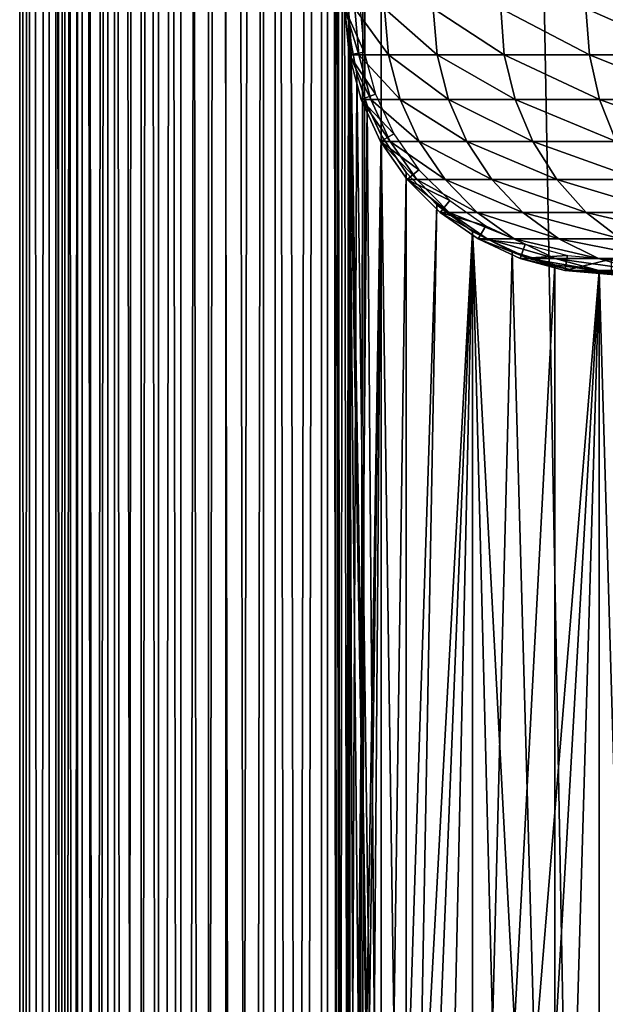
# Model space of a CAD drawing. Extents: x 0 to 500, y 0 to 1197.
# Drawn here: x 0 to 24, y 788 to 829 of the extents above; entities that cross this region are included whole.
import ezdxf

# ---------------------------------------------------------------- set-up
doc = ezdxf.new("R2010")
doc.units = 0
doc.header["$MEASUREMENT"] = 0

msp = doc.modelspace()

# ---------------------------------------------------------------- linework, layer by layer
for points in [[(0.458986, 1.80006, 74.784691), (0.458986, 1194.800049, 74.784691), (0.05123, 1194.800049, 72.341103)], [(0.458986, 1.80006, 74.784691), (0.05123, 1194.800049, 72.341103), (0.05123, 1.80006, 72.341103)], [(0.05123, 1.80006, 72.341103), (0.05123, 1194.800049, 72.341103), (0.05123, 1194.800049, 69.863724)], [(0.05123, 1.80006, 72.341103), (0.05123, 1194.800049, 69.863724), (0.05123, 1.80006, 69.863724)], [(0.05123, 1.80006, 69.863724), (0.05123, 1194.800049, 69.863724), (0.458986, 1194.800049, 67.420128)], [(0.05123, 1.80006, 69.863724), (0.458986, 1194.800049, 67.420128), (0.458986, 1.80006, 67.420128)], [(1.26338, 1.80006, 77.127838), (1.26338, 1194.800049, 77.127838), (0.458986, 1194.800049, 74.784691)], [(1.26338, 1.80006, 77.127838), (0.458986, 1194.800049, 74.784691), (0.458986, 1.80006, 74.784691)], [(0.458986, 1.80006, 67.420128), (0.458986, 1194.800049, 67.420128), (1.26338, 1194.800049, 65.076981)], [(0.458986, 1.80006, 67.420128), (1.26338, 1194.800049, 65.076981), (1.26338, 1.80006, 65.076981)], [(2.442494, 1.80006, 79.306633), (2.442494, 1194.800049, 79.306633), (1.26338, 1194.800049, 77.127838)], [(2.442494, 1.80006, 79.306633), (1.26338, 1194.800049, 77.127838), (1.26338, 1.80006, 77.127838)], [(1.26338, 1.80006, 65.076981), (1.26338, 1194.800049, 65.076981), (2.442494, 1194.800049, 62.89819)], [(1.26338, 1.80006, 65.076981), (2.442494, 1194.800049, 62.89819), (2.442494, 1.80006, 62.89819)], [(1.9131, 1.80006, 67.788361), (1.9131, 1194.800049, 67.788361), (1.546115, 1.80006, 69.987587)], [(1.546115, 1.80006, 69.987587), (1.9131, 1194.800049, 67.788361), (1.546115, 1194.800049, 69.987587)], [(1.546115, 1.80006, 69.987587), (1.546115, 1194.800049, 69.987587), (1.546115, 1.80006, 72.217232)], [(1.546115, 1.80006, 72.217232), (1.546115, 1194.800049, 69.987587), (1.546115, 1194.800049, 72.217232)], [(1.546115, 1.80006, 72.217232), (1.546115, 1194.800049, 72.217232), (1.9131, 1.80006, 74.416458)], [(1.9131, 1.80006, 74.416458), (1.546115, 1194.800049, 72.217232), (1.9131, 1194.800049, 74.416458)], [(2.637058, 1.80006, 65.67952), (2.637058, 1194.800049, 65.67952), (1.9131, 1.80006, 67.788361)], [(1.9131, 1.80006, 67.788361), (2.637058, 1194.800049, 65.67952), (1.9131, 1194.800049, 67.788361)], [(1.9131, 1.80006, 74.416458), (1.9131, 1194.800049, 74.416458), (2.637058, 1.80006, 76.525299)], [(2.637058, 1.80006, 76.525299), (1.9131, 1194.800049, 74.416458), (2.637058, 1194.800049, 76.525299)], [(3.964141, 1.80006, 81.261627), (3.964141, 1194.800049, 81.261627), (2.442494, 1194.800049, 79.306633)], [(3.964141, 1.80006, 81.261627), (2.442494, 1194.800049, 79.306633), (2.442494, 1.80006, 79.306633)], [(2.442494, 1.80006, 62.89819), (2.442494, 1194.800049, 62.89819), (3.964141, 1194.800049, 60.943192)], [(2.442494, 1.80006, 62.89819), (3.964141, 1194.800049, 60.943192), (3.964141, 1.80006, 60.943192)], [(3.698245, 1.80006, 63.718609), (3.698245, 1194.800049, 63.718609), (2.637058, 1.80006, 65.67952)], [(2.637058, 1.80006, 65.67952), (3.698245, 1194.800049, 63.718609), (2.637058, 1194.800049, 65.67952)], [(2.637058, 1.80006, 76.525299), (2.637058, 1194.800049, 76.525299), (3.698245, 1.80006, 78.486214)], [(3.698245, 1.80006, 78.486214), (2.637058, 1194.800049, 76.525299), (3.698245, 1194.800049, 78.486214)], [(5.067721, 1.80006, 61.95911), (5.067721, 1194.800049, 61.95911), (3.698245, 1.80006, 63.718609)], [(3.698245, 1.80006, 63.718609), (5.067721, 1194.800049, 61.95911), (3.698245, 1194.800049, 63.718609)], [(3.698245, 1.80006, 78.486214), (3.698245, 1194.800049, 78.486214), (5.067721, 1.80006, 80.245712)], [(5.067721, 1.80006, 80.245712), (3.698245, 1194.800049, 78.486214), (5.067721, 1194.800049, 80.245712)], [(5.786806, 1.80006, 82.939522), (5.786806, 1194.800049, 82.939522), (3.964141, 1194.800049, 81.261627)], [(5.786806, 1.80006, 82.939522), (3.964141, 1194.800049, 81.261627), (3.964141, 1.80006, 81.261627)], [(3.964141, 1.80006, 60.943192), (3.964141, 1194.800049, 60.943192), (5.786806, 1194.800049, 59.265301)], [(3.964141, 1.80006, 60.943192), (5.786806, 1194.800049, 59.265301), (5.786806, 1.80006, 59.265301)], [(6.708115, 1.80006, 60.449009), (6.708115, 1194.800049, 60.449009), (5.067721, 1.80006, 61.95911)], [(5.067721, 1.80006, 61.95911), (6.708115, 1194.800049, 60.449009), (5.067721, 1194.800049, 61.95911)], [(5.067721, 1.80006, 80.245712), (5.067721, 1194.800049, 80.245712), (6.708115, 1.80006, 81.755814)], [(6.708115, 1.80006, 81.755814), (5.067721, 1194.800049, 80.245712), (6.708115, 1194.800049, 81.755814)], [(7.86078, 1.80006, 84.294518), (7.86078, 1194.800049, 84.294518), (5.786806, 1194.800049, 82.939522)], [(7.86078, 1.80006, 84.294518), (5.786806, 1194.800049, 82.939522), (5.786806, 1.80006, 82.939522)], [(5.786806, 1.80006, 59.265301), (5.786806, 1194.800049, 59.265301), (7.86078, 1194.800049, 57.910301)], [(5.786806, 1.80006, 59.265301), (7.86078, 1194.800049, 57.910301), (7.86078, 1.80006, 57.910301)], [(8.574709, 1.80006, 59.229511), (8.574709, 1194.800049, 59.229511), (6.708115, 1.80006, 60.449009)], [(6.708115, 1.80006, 60.449009), (8.574709, 1194.800049, 59.229511), (6.708115, 1194.800049, 60.449009)], [(6.708115, 1.80006, 81.755814), (6.708115, 1194.800049, 81.755814), (8.574709, 1.80006, 82.975311)], [(8.574709, 1.80006, 82.975311), (6.708115, 1194.800049, 81.755814), (8.574709, 1194.800049, 82.975311)], [(10.1295, 1.80006, 85.289673), (10.1295, 1194.800049, 85.289673), (7.86078, 1194.800049, 84.294518)], [(10.1295, 1.80006, 85.289673), (7.86078, 1194.800049, 84.294518), (7.86078, 1.80006, 84.294518)], [(7.86078, 1.80006, 57.910301), (7.86078, 1194.800049, 57.910301), (10.1295, 1194.800049, 56.91515)], [(7.86078, 1.80006, 57.910301), (10.1295, 1194.800049, 56.91515), (10.1295, 1.80006, 56.91515)], [(10.61656, 1.80006, 58.333881), (10.61656, 1194.800049, 58.333881), (8.574709, 1.80006, 59.229511)], [(8.574709, 1.80006, 59.229511), (10.61656, 1194.800049, 58.333881), (8.574709, 1194.800049, 59.229511)], [(8.574709, 1.80006, 82.975311), (8.574709, 1194.800049, 82.975311), (10.61656, 1.80006, 83.870941)], [(10.61656, 1.80006, 83.870941), (8.574709, 1194.800049, 82.975311), (10.61656, 1194.800049, 83.870941)], [(12.53107, 1.80006, 85.897827), (12.53107, 1194.800049, 85.897827), (10.1295, 1194.800049, 85.289673)], [(12.53107, 1.80006, 85.897827), (10.1295, 1194.800049, 85.289673), (10.1295, 1.80006, 85.289673)], [(10.1295, 1.80006, 56.91515), (10.1295, 1194.800049, 56.91515), (12.53107, 1194.800049, 56.306992)], [(10.1295, 1.80006, 56.91515), (12.53107, 1194.800049, 56.306992), (12.53107, 1.80006, 56.306992)], [(12.77797, 1.80006, 57.78653), (12.77797, 1194.800049, 57.78653), (10.61656, 1.80006, 58.333881)], [(10.61656, 1.80006, 58.333881), (12.77797, 1194.800049, 57.78653), (10.61656, 1194.800049, 58.333881)], [(10.61656, 1.80006, 83.870941), (10.61656, 1194.800049, 83.870941), (12.77797, 1.80006, 84.418289)], [(12.77797, 1.80006, 84.418289), (10.61656, 1194.800049, 83.870941), (12.77797, 1194.800049, 84.418289)], [(13.65, 1081.301025, 86.041542), (12.53107, 1194.800049, 85.897827), (12.53107, 1.80006, 85.897827)], [(12.53107, 1.80006, 56.306992), (12.53107, 1194.800049, 56.306992), (14.99999, 1194.800049, 56.102409)], [(12.53107, 1.80006, 56.306992), (14.99999, 1194.800049, 56.102409), (14.99999, 1.80006, 56.102409)], [(13.65, 829.302429, 84.534737), (13.65, 745.302429, 84.534737), (12.77797, 1194.800049, 84.418289)], [(13.65, 409.30249, 84.534737), (13.73564, 116.660599, 84.543068), (12.77797, 1194.800049, 84.418289)], [(13.65, 409.30249, 84.534737), (12.77797, 1194.800049, 84.418289), (13.65, 493.30249, 84.534737)], [(13.65, 493.30249, 84.534737), (12.77797, 1194.800049, 84.418289), (13.65, 745.302429, 84.534737)], [(14.99999, 1.80006, 57.602409), (14.99999, 1194.800049, 57.602409), (12.77797, 1.80006, 57.78653)], [(12.77797, 1.80006, 57.78653), (14.99999, 1194.800049, 57.602409), (12.77797, 1194.800049, 57.78653)], [(12.77797, 1.80006, 84.418289), (12.77797, 1194.800049, 84.418289), (13.65, 115.302399, 84.534737)], [(13.65, 115.302399, 84.534737), (12.77797, 1194.800049, 84.418289), (13.73564, 116.660599, 84.543068)], [(14.99999, 1.80006, 57.602409), (37, 1.80006, 57.602409), (14.99999, 1194.800049, 57.602409)], [(14.99999, 1194.800049, 57.602409), (37, 1.80006, 57.602409), (37, 1194.800049, 57.602409)], [(37, 1.80006, 56.102409), (14.99999, 1.80006, 56.102409), (37, 1194.800049, 56.102409)], [(37, 1194.800049, 56.102409), (14.99999, 1.80006, 56.102409), (14.99999, 1194.800049, 56.102409)], [(13.65, 829.300598, 86.041542), (13.65, 1081.301025, 86.041542), (12.53107, 1.80006, 85.897827)], [(13.65, 829.300598, 86.041542), (12.53107, 1.80006, 85.897827), (13.65, 745.300598, 86.041542)], [(13.49999, 829.299988, 87.169411), (14.13243, 829.299988, 82.669411), (14.28993, 827.499695, 82.669411)], [(13.49999, 829.299988, 87.169411), (14.28993, 827.499695, 82.669411), (13.66711, 827.389893, 87.169411)], [(13.9087, 829.299988, 120.380096), (13.49999, 829.299988, 113.102402), (14.07476, 827.389893, 120.361397)], [(14.07476, 827.389893, 120.361397), (13.49999, 829.299988, 113.102402), (13.66711, 827.389893, 113.102402)], [(13.66711, 827.389893, 87.169411), (13.66711, 827.389893, 113.102402), (13.49999, 829.299988, 113.102402)], [(13.66711, 827.389893, 87.169411), (13.49999, 829.299988, 113.102402), (13.49999, 829.299988, 87.169411)], [(13.99346, 748.008423, 84.564842), (13.73564, 746.660583, 84.543068), (13.65, 829.302429, 84.534737)], [(13.99346, 748.008423, 84.564842), (13.65, 829.302429, 84.534737), (14.41647, 749.305725, 84.58979)], [(13.73564, 746.660583, 84.543068), (13.65, 745.302429, 84.534737), (13.65, 829.302429, 84.534737)], [(14.41647, 749.305725, 84.58979), (13.65, 829.302429, 84.534737), (14.99999, 750.541382, 84.602409)], [(14.99999, 750.541382, 84.602409), (13.65, 829.302429, 84.534737), (13.73592, 827.937317, 84.543098)], [(13.73646, 827.932983, 86.049103), (13.65, 829.300598, 86.041542), (13.65, 745.300598, 86.041542)], [(15.12969, 829.299988, 127.566299), (13.9087, 829.299988, 120.380096), (15.2926, 827.389893, 127.529099)], [(15.2926, 827.389893, 127.529099), (13.9087, 829.299988, 120.380096), (14.07476, 827.389893, 120.361397)], [(17.14757, 829.299988, 134.570496), (15.12969, 829.299988, 127.566299), (17.305309, 827.389893, 134.515396)], [(17.305309, 827.389893, 134.515396), (15.12969, 829.299988, 127.566299), (15.2926, 827.389893, 127.529099)], [(19.937019, 829.299988, 141.304901), (17.14757, 829.299988, 134.570496), (20.08758, 827.389893, 141.2323)], [(20.08758, 827.389893, 141.2323), (17.14757, 829.299988, 134.570496), (17.305309, 827.389893, 134.515396)], [(23.462919, 829.299988, 147.684494), (19.937019, 829.299988, 141.304901), (23.60442, 827.389893, 147.595596)], [(23.60442, 827.389893, 147.595596), (19.937019, 829.299988, 141.304901), (20.08758, 827.389893, 141.2323)], [(27.68095, 829.299988, 153.629303), (23.462919, 829.299988, 147.684494), (27.8116, 827.389893, 153.525101)], [(27.8116, 827.389893, 153.525101), (23.462919, 829.299988, 147.684494), (23.60442, 827.389893, 147.595596)], [(13.73646, 827.932983, 86.049103), (13.65, 745.300598, 86.041542), (13.99221, 826.596497, 86.06852)], [(14.99999, 750.541382, 84.602409), (13.73592, 827.937317, 84.543098), (13.99302, 826.593323, 84.564796)], [(13.66711, 827.389893, 87.169411), (14.28993, 827.499695, 82.669411), (14.75766, 825.754089, 82.669411)], [(13.66711, 827.389893, 87.169411), (14.75766, 825.754089, 82.669411), (14.16337, 825.537781, 87.169411)], [(14.07476, 827.389893, 120.361397), (13.66711, 827.389893, 113.102402), (14.56791, 825.537781, 120.305801)], [(14.56791, 825.537781, 120.305801), (13.66711, 827.389893, 113.102402), (14.16337, 825.537781, 113.102402)], [(14.16337, 825.537781, 87.169411), (14.16337, 825.537781, 113.102402), (13.66711, 827.389893, 113.102402)], [(14.16337, 825.537781, 87.169411), (13.66711, 827.389893, 113.102402), (13.66711, 827.389893, 87.169411)], [(15.2926, 827.389893, 127.529099), (14.07476, 827.389893, 120.361397), (15.77643, 825.537781, 127.418701)], [(15.77643, 825.537781, 127.418701), (14.07476, 827.389893, 120.361397), (14.56791, 825.537781, 120.305801)], [(17.305309, 827.389893, 134.515396), (15.2926, 827.389893, 127.529099), (17.773729, 825.537781, 134.351395)], [(17.773729, 825.537781, 134.351395), (15.2926, 827.389893, 127.529099), (15.77643, 825.537781, 127.418701)], [(20.08758, 827.389893, 141.2323), (17.305309, 827.389893, 134.515396), (20.53471, 825.537781, 141.016998)], [(20.53471, 825.537781, 141.016998), (17.305309, 827.389893, 134.515396), (17.773729, 825.537781, 134.351395)], [(23.60442, 827.389893, 147.595596), (20.08758, 827.389893, 141.2323), (24.02462, 825.537781, 147.331604)], [(24.02462, 825.537781, 147.331604), (20.08758, 827.389893, 141.2323), (20.53471, 825.537781, 141.016998)], [(27.8116, 827.389893, 153.525101), (23.60442, 827.389893, 147.595596), (28.1996, 825.537781, 153.215607)], [(28.1996, 825.537781, 153.215607), (23.60442, 827.389893, 147.595596), (24.02462, 825.537781, 147.331604)], [(13.99221, 826.596497, 86.06852), (13.65, 745.300598, 86.041542), (14.41711, 825.292786, 86.09108)], [(14.41446, 825.2995, 84.589706), (14.99999, 750.541382, 84.602409), (13.99302, 826.593323, 84.564796)], [(14.16337, 825.537781, 87.169411), (14.75766, 825.754089, 82.669411), (15.52142, 824.116211, 82.669411)], [(14.41711, 825.292786, 86.09108), (13.65, 745.300598, 86.041542), (13.73613, 746.664429, 86.049072)], [(14.41711, 825.292786, 86.09108), (13.73613, 746.664429, 86.049072), (14.99999, 824.058594, 86.102409)], [(14.16337, 825.537781, 87.169411), (15.52142, 824.116211, 82.669411), (14.97371, 823.799988, 87.169411)], [(14.56791, 825.537781, 120.305801), (14.16337, 825.537781, 113.102402), (15.37316, 823.799988, 120.215103)], [(15.37316, 823.799988, 120.215103), (14.16337, 825.537781, 113.102402), (14.97371, 823.799988, 113.102402)], [(14.97371, 823.799988, 87.169411), (14.97371, 823.799988, 113.102402), (14.16337, 825.537781, 113.102402)], [(14.97371, 823.799988, 87.169411), (14.16337, 825.537781, 113.102402), (14.16337, 825.537781, 87.169411)], [(14.41446, 825.2995, 84.589706), (14.99999, 824.058594, 84.602409), (14.99999, 750.541382, 84.602409)], [(15.77643, 825.537781, 127.418701), (14.56791, 825.537781, 120.305801), (16.56646, 823.799988, 127.238297)], [(16.56646, 823.799988, 127.238297), (14.56791, 825.537781, 120.305801), (15.37316, 823.799988, 120.215103)], [(17.773729, 825.537781, 134.351395), (15.77643, 825.537781, 127.418701), (18.538589, 823.799988, 134.083801)], [(18.538589, 823.799988, 134.083801), (15.77643, 825.537781, 127.418701), (16.56646, 823.799988, 127.238297)], [(20.53471, 825.537781, 141.016998), (17.773729, 825.537781, 134.351395), (21.26479, 823.799988, 140.665405)], [(21.26479, 823.799988, 140.665405), (17.773729, 825.537781, 134.351395), (18.538589, 823.799988, 134.083801)], [(24.02462, 825.537781, 147.331604), (20.53471, 825.537781, 141.016998), (24.71076, 823.799988, 146.900406)], [(24.71076, 823.799988, 146.900406), (20.53471, 825.537781, 141.016998), (21.26479, 823.799988, 140.665405)], [(28.1996, 825.537781, 153.215607), (24.02462, 825.537781, 147.331604), (28.833151, 823.799988, 152.710403)], [(28.833151, 823.799988, 152.710403), (24.02462, 825.537781, 147.331604), (24.71076, 823.799988, 146.900406)], [(14.99999, 824.058594, 86.102409), (13.73613, 746.664429, 86.049072), (13.99189, 748.002319, 86.068497)], [(14.99999, 824.058594, 86.102409), (13.99189, 748.002319, 86.068497), (14.41732, 749.3078, 86.091087)], [(14.41732, 749.3078, 86.091087), (14.99999, 750.541382, 86.102409), (14.99999, 824.058594, 86.102409)], [(14.97371, 823.799988, 87.169411), (15.52142, 824.116211, 82.669411), (16.55798, 822.635925, 82.669411)], [(14.99999, 750.541382, 84.602409), (14.99999, 824.058594, 84.602409), (16.02475, 752.074402, 84.602409)], [(16.02475, 752.074402, 84.602409), (14.99999, 824.058594, 84.602409), (16.02475, 822.525574, 84.602409)], [(16.02475, 822.525574, 86.102409), (14.99999, 824.058594, 86.102409), (14.99999, 750.541382, 86.102409)], [(14.97371, 823.799988, 87.169411), (16.55798, 822.635925, 82.669411), (16.073509, 822.22937, 87.169411)], [(15.37316, 823.799988, 120.215103), (14.97371, 823.799988, 113.102402), (16.466021, 822.22937, 120.092003)], [(16.466021, 822.22937, 120.092003), (14.97371, 823.799988, 113.102402), (16.073509, 822.22937, 113.102402)], [(16.073509, 822.22937, 87.169411), (16.073509, 822.22937, 113.102402), (14.97371, 823.799988, 113.102402)], [(16.073509, 822.22937, 87.169411), (14.97371, 823.799988, 113.102402), (14.97371, 823.799988, 87.169411)], [(16.56646, 823.799988, 127.238297), (15.37316, 823.799988, 120.215103), (17.63867, 822.22937, 126.993599)], [(17.63867, 822.22937, 126.993599), (15.37316, 823.799988, 120.215103), (16.466021, 822.22937, 120.092003)], [(18.538589, 823.799988, 134.083801), (16.56646, 823.799988, 127.238297), (19.57667, 822.22937, 133.720596)], [(19.57667, 822.22937, 133.720596), (16.56646, 823.799988, 127.238297), (17.63867, 822.22937, 126.993599)], [(21.26479, 823.799988, 140.665405), (18.538589, 823.799988, 134.083801), (22.255671, 822.22937, 140.188202)], [(22.255671, 822.22937, 140.188202), (18.538589, 823.799988, 134.083801), (19.57667, 822.22937, 133.720596)], [(24.71076, 823.799988, 146.900406), (21.26479, 823.799988, 140.665405), (25.641979, 822.22937, 146.315308)], [(25.641979, 822.22937, 146.315308), (21.26479, 823.799988, 140.665405), (22.255671, 822.22937, 140.188202)], [(14.99999, 750.541382, 86.102409), (17.2943, 821.188293, 86.102409), (16.02475, 822.525574, 86.102409)], [(16.02475, 822.525574, 84.602409), (17.2943, 821.188293, 84.602409), (16.02475, 752.074402, 84.602409)], [(16.073509, 822.22937, 87.169411), (16.55798, 822.635925, 82.669411), (17.835859, 821.357971, 82.669411)], [(16.073509, 822.22937, 87.169411), (17.835859, 821.357971, 82.669411), (17.429319, 820.873474, 87.169411)], [(16.466021, 822.22937, 120.092003), (16.073509, 822.22937, 113.102402), (17.81332, 820.873474, 119.940201)], [(17.81332, 820.873474, 119.940201), (16.073509, 822.22937, 113.102402), (17.429319, 820.873474, 113.102402)], [(17.429319, 820.873474, 87.169411), (17.429319, 820.873474, 113.102402), (16.073509, 822.22937, 113.102402)], [(17.429319, 820.873474, 87.169411), (16.073509, 822.22937, 113.102402), (16.073509, 822.22937, 87.169411)], [(17.63867, 822.22937, 126.993599), (16.466021, 822.22937, 120.092003), (18.96051, 820.873474, 126.691902)], [(18.96051, 820.873474, 126.691902), (16.466021, 822.22937, 120.092003), (17.81332, 820.873474, 119.940201)], [(19.57667, 822.22937, 133.720596), (17.63867, 822.22937, 126.993599), (20.856409, 820.873474, 133.272797)], [(20.856409, 820.873474, 133.272797), (17.63867, 822.22937, 126.993599), (18.96051, 820.873474, 126.691902)], [(22.255671, 822.22937, 140.188202), (19.57667, 822.22937, 133.720596), (23.47723, 820.873474, 139.600006)], [(23.47723, 820.873474, 139.600006), (19.57667, 822.22937, 133.720596), (20.856409, 820.873474, 133.272797)], [(25.641979, 822.22937, 146.315308), (22.255671, 822.22937, 140.188202), (26.78998, 820.873474, 145.593994)], [(26.78998, 820.873474, 145.593994), (22.255671, 822.22937, 140.188202), (23.47723, 820.873474, 139.600006)], [(14.99999, 750.541382, 86.102409), (18.77199, 820.085205, 86.102409), (17.2943, 821.188293, 86.102409)], [(16.02475, 752.074402, 84.602409), (17.2943, 821.188293, 84.602409), (18.77199, 820.085205, 84.602409)], [(17.429319, 820.873474, 87.169411), (17.835859, 821.357971, 82.669411), (19.31621, 820.321411, 82.669411)], [(17.429319, 820.873474, 87.169411), (19.31621, 820.321411, 82.669411), (18.99999, 819.773682, 87.169411)], [(17.81332, 820.873474, 119.940201), (17.429319, 820.873474, 113.102402), (19.374121, 819.773682, 119.764297)], [(19.374121, 819.773682, 119.764297), (17.429319, 820.873474, 113.102402), (18.99999, 819.773682, 113.102402)], [(18.99999, 819.773682, 87.169411), (18.99999, 819.773682, 113.102402), (17.429319, 820.873474, 113.102402)], [(18.99999, 819.773682, 87.169411), (17.429319, 820.873474, 113.102402), (17.429319, 820.873474, 87.169411)], [(18.96051, 820.873474, 126.691902), (17.81332, 820.873474, 119.940201), (20.491779, 819.773682, 126.3424)], [(20.491779, 819.773682, 126.3424), (17.81332, 820.873474, 119.940201), (19.374121, 819.773682, 119.764297)], [(20.856409, 820.873474, 133.272797), (18.96051, 820.873474, 126.691902), (22.33894, 819.773682, 132.753998)], [(22.33894, 819.773682, 132.753998), (18.96051, 820.873474, 126.691902), (20.491779, 819.773682, 126.3424)], [(23.47723, 820.873474, 139.600006), (20.856409, 820.873474, 133.272797), (24.892349, 819.773682, 138.918503)], [(24.892349, 819.773682, 138.918503), (20.856409, 820.873474, 133.272797), (22.33894, 819.773682, 132.753998)], [(26.78998, 820.873474, 145.593994), (23.47723, 820.873474, 139.600006), (28.119909, 819.773682, 144.758301)], [(28.119909, 819.773682, 144.758301), (23.47723, 820.873474, 139.600006), (24.892349, 819.773682, 138.918503)], [(18.99999, 819.773682, 87.169411), (19.31621, 820.321411, 82.669411), (20.954069, 819.557678, 82.669411)], [(16.02475, 752.074402, 86.102409), (18.77199, 820.085205, 86.102409), (14.99999, 750.541382, 86.102409)], [(16.02475, 752.074402, 84.602409), (18.77199, 820.085205, 84.602409), (17.2943, 753.411804, 84.602409)], [(16.02475, 752.074402, 86.102409), (17.2943, 753.411804, 86.102409), (18.77199, 820.085205, 86.102409)], [(17.2943, 753.411804, 84.602409), (18.77199, 820.085205, 84.602409), (18.77199, 754.514771, 84.602409)], [(18.77199, 820.085205, 86.102409), (17.2943, 753.411804, 86.102409), (18.77199, 754.514771, 86.102409)], [(20.41511, 819.248291, 84.602409), (22.17622, 755.898193, 84.602409), (18.77199, 820.085205, 84.602409)], [(18.77199, 820.085205, 84.602409), (22.17622, 755.898193, 84.602409), (20.41511, 755.351685, 84.602409)], [(18.77199, 820.085205, 84.602409), (20.41511, 755.351685, 84.602409), (18.77199, 754.514771, 84.602409)], [(18.77199, 820.085205, 86.102409), (18.77199, 754.514771, 86.102409), (20.41511, 819.248291, 86.102409)], [(18.99999, 819.773682, 87.169411), (20.954069, 819.557678, 82.669411), (20.73777, 818.963379, 87.169411)], [(19.374121, 819.773682, 119.764297), (18.99999, 819.773682, 113.102402), (21.100969, 818.963379, 119.569702)], [(21.100969, 818.963379, 119.569702), (18.99999, 819.773682, 113.102402), (20.73777, 818.963379, 113.102402)], [(20.73777, 818.963379, 87.169411), (20.73777, 818.963379, 113.102402), (18.99999, 819.773682, 113.102402)], [(20.73777, 818.963379, 87.169411), (18.99999, 819.773682, 113.102402), (18.99999, 819.773682, 87.169411)], [(20.491779, 819.773682, 126.3424), (19.374121, 819.773682, 119.764297), (22.186001, 818.963379, 125.955704)], [(22.186001, 818.963379, 125.955704), (19.374121, 819.773682, 119.764297), (21.100969, 818.963379, 119.569702)], [(22.33894, 819.773682, 132.753998), (20.491779, 819.773682, 126.3424), (23.9792, 818.963379, 132.180099)], [(23.9792, 818.963379, 132.180099), (20.491779, 819.773682, 126.3424), (22.186001, 818.963379, 125.955704)], [(20.73777, 818.963379, 87.169411), (20.954069, 819.557678, 82.669411), (22.69968, 819.089905, 82.669411)], [(24.892349, 819.773682, 138.918503), (22.33894, 819.773682, 132.753998), (26.458019, 818.963379, 138.164505)], [(26.458019, 818.963379, 138.164505), (22.33894, 819.773682, 132.753998), (23.9792, 818.963379, 132.180099)], [(20.41511, 819.248291, 86.102409), (18.77199, 754.514771, 86.102409), (22.17622, 818.701782, 86.102409)], [(20.41511, 819.248291, 84.602409), (22.17622, 818.701782, 84.602409), (22.17622, 755.898193, 84.602409)], [(20.73777, 818.963379, 87.169411), (22.69968, 819.089905, 82.669411), (22.589861, 818.467102, 87.169411)], [(22.589861, 818.467102, 87.169411), (22.69968, 819.089905, 82.669411), (24.5, 818.932373, 82.669411)], [(18.77199, 754.514771, 86.102409), (24.00444, 818.461304, 86.102409), (22.17622, 818.701782, 86.102409)], [(21.100969, 818.963379, 119.569702), (20.73777, 818.963379, 113.102402), (22.94141, 818.467102, 119.362396)], [(22.94141, 818.467102, 119.362396), (20.73777, 818.963379, 113.102402), (22.589861, 818.467102, 113.102402)], [(22.589861, 818.467102, 87.169411), (22.589861, 818.467102, 113.102402), (20.73777, 818.963379, 113.102402)], [(22.589861, 818.467102, 87.169411), (20.73777, 818.963379, 113.102402), (20.73777, 818.963379, 87.169411)], [(22.186001, 818.963379, 125.955704), (21.100969, 818.963379, 119.569702), (23.99164, 818.467102, 125.543602)], [(23.99164, 818.467102, 125.543602), (21.100969, 818.963379, 119.569702), (22.94141, 818.467102, 119.362396)], [(22.17622, 755.898193, 84.602409), (22.17622, 818.701782, 84.602409), (24.00444, 818.461304, 84.602409)], [(23.9792, 818.963379, 132.180099), (22.186001, 818.963379, 125.955704), (25.72735, 818.467102, 131.568405)], [(25.72735, 818.467102, 131.568405), (22.186001, 818.963379, 125.955704), (23.99164, 818.467102, 125.543602)], [(22.589861, 818.467102, 87.169411), (24.5, 818.932373, 82.669411), (24.5, 818.299988, 87.169411)], [(26.458019, 818.963379, 138.164505), (23.9792, 818.963379, 132.180099), (28.126699, 818.467102, 137.360901)], [(28.126699, 818.467102, 137.360901), (23.9792, 818.963379, 132.180099), (25.72735, 818.467102, 131.568405)], [(20.41511, 755.351685, 86.102409), (24.00444, 818.461304, 86.102409), (18.77199, 754.514771, 86.102409)], [(20.41511, 755.351685, 86.102409), (22.17622, 755.898193, 86.102409), (24.00444, 818.461304, 86.102409)], [(22.17622, 755.898193, 84.602409), (24.00444, 818.461304, 84.602409), (24.00444, 756.138672, 84.602409)], [(24.00444, 818.461304, 86.102409), (22.17622, 755.898193, 86.102409), (24.00444, 756.138672, 86.102409)], [(22.94141, 818.467102, 119.362396), (22.589861, 818.467102, 113.102402), (24.83954, 818.299988, 119.148499)], [(24.83954, 818.299988, 119.148499), (22.589861, 818.467102, 113.102402), (24.5, 818.299988, 113.102402)], [(24.5, 818.299988, 87.169411), (24.5, 818.299988, 113.102402), (22.589861, 818.467102, 113.102402)], [(24.5, 818.299988, 87.169411), (22.589861, 818.467102, 113.102402), (22.589861, 818.467102, 87.169411)], [(23.99164, 818.467102, 125.543602), (22.94141, 818.467102, 119.362396), (25.853889, 818.299988, 125.1185)], [(25.853889, 818.299988, 125.1185), (22.94141, 818.467102, 119.362396), (24.83954, 818.299988, 119.148499)], [(25.72735, 818.467102, 131.568405), (23.99164, 818.467102, 125.543602), (27.5303, 818.299988, 130.9375)], [(27.5303, 818.299988, 130.9375), (23.99164, 818.467102, 125.543602), (25.853889, 818.299988, 125.1185)], [(25.84697, 756.066101, 84.602409), (24.00444, 818.461304, 84.602409), (25.84697, 818.533997, 84.602409)], [(24.00444, 818.461304, 86.102409), (24.00444, 756.138672, 86.102409), (25.84697, 818.533997, 86.102409)], [(25.84697, 818.533997, 86.102409), (24.00444, 756.138672, 86.102409), (25.84697, 756.066101, 86.102409)], [(24.00444, 756.138672, 84.602409), (24.00444, 818.461304, 84.602409), (25.84697, 756.066101, 84.602409)]]:
    msp.add_3dface(points)

doc.saveas('drawing.dxf')
